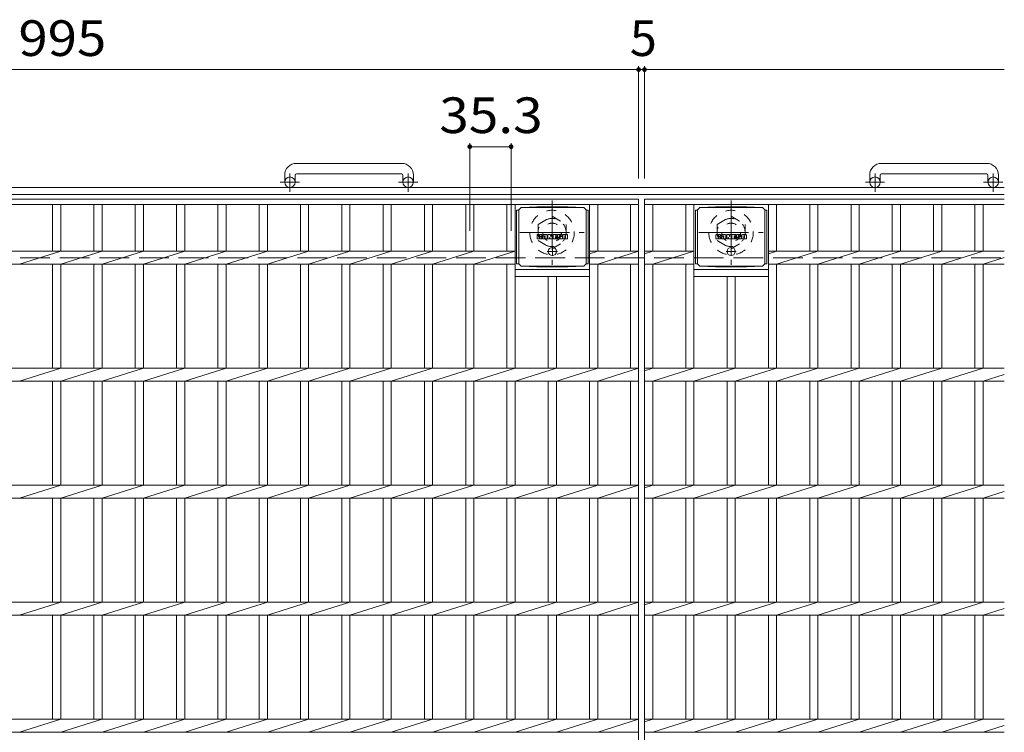
# Model space of a CAD drawing. Units: millimetres. Extents: x -1434 to 1936, y -1353 to 1370.
# Drawn here: x -566 to 275, y 761 to 1370 of the extents above; entities that cross this region are included whole.
import ezdxf

# ---------------------------------------------------------------- set-up
doc = ezdxf.new("R2010")
doc.units = ezdxf.units.MM
doc.header["$LTSCALE"] = 10
for name, pattern in [('JWW_CENTER1', [6.773333, 4.233333, -0.846667, 0.846667, -0.846667]), ('JWW_DASHED1', [1.693333, 0.846667, -0.846667]), ('JWW_DASHED3', [3.386667, 2.54, -0.846667])]:
    doc.linetypes.add(name, pattern=pattern)
for name, color, linetype in [('C-1', 7, 'Continuous'), ('C-2', 7, 'Continuous'), ('C-4', 7, 'Continuous'), ('C-8', 7, 'Continuous'), ('C-9', 7, 'Continuous'), ('C-F', 7, 'Continuous')]:
    doc.layers.add(name, color=color, linetype=linetype)
doc.styles.add('ＭＳ ゴシック', font='txt', dxfattribs={"height": 1})

msp = doc.modelspace()

# ---------------------------------------------------------------- linework, layer by layer
at = {"layer": 'C-1', "color": 2, "linetype": 'Continuous', "lineweight": 9}
for p, q in [((-239.7, 1247.17), (-329.7, 1247.17)), ((260.3, 1247.17), (170.3, 1247.17)), ((-339.7, 1237.17), (-339.7, 1231.07)), ((-330.7, 1237.17), (-330.7, 1231.07)), ((-329.7, 1238.17), (-239.7, 1238.17)), ((-238.7, 1237.17), (-238.7, 1231.07)), ((-229.7, 1237.17), (-229.7, 1231.07)), ((160.3, 1237.17), (160.3, 1231.07)), ((169.3, 1237.17), (169.3, 1231.07)), ((170.3, 1238.17), (260.3, 1238.17)), ((261.3, 1237.17), (261.3, 1231.07)), ((270.3, 1237.17), (270.3, 1231.07)), ((275.3, 1226.57), (-1344.7, 1226.57)), ((275.3, 1220.57), (-1344.7, 1220.57))]:
    msp.add_line(p, q, dxfattribs=at)
at = {"layer": 'C-1', "color": 2, "linetype": 'JWW_CENTER1', "lineweight": 9}
for p, q in [((-335.2, 1222.96), (-335.2, 1238.56)), ((-234.2, 1222.96), (-234.2, 1238.56)), ((164.8, 1222.96), (164.8, 1238.56)), ((265.8, 1222.96), (265.8, 1238.56)), ((-327.04, 1231.07), (-343.45, 1231.07)), ((-226.04, 1231.07), (-242.45, 1231.07)), ((172.96, 1231.07), (156.55, 1231.07)), ((273.96, 1231.07), (257.55, 1231.07))]:
    msp.add_line(p, q, dxfattribs=at)
at = {"layer": 'C-1', "color": 2, "linetype": 'JWW_DASHED3', "lineweight": 9}
msp.add_line((-1344.7, 1166.57), (275.3, 1166.57), dxfattribs=at)
at = {"layer": 'C-1', "color": 2, "linetype": 'Continuous', "lineweight": 9}
for centre in [(-335.2, 1231.07), (-234.2, 1231.07), (164.8, 1231.07), (265.8, 1231.07)]:
    msp.add_circle(centre, 4.5, dxfattribs=at)
for centre, radius, start, end in [((-329.7, 1237.17), 10, 90, 180), ((-239.7, 1237.17), 10, 0, 90), ((170.3, 1237.17), 10, 90, 180), ((260.3, 1237.17), 10, 0, 90), ((-329.7, 1237.17), 1, 90, 180), ((-239.7, 1237.17), 1, 0, 90), ((170.3, 1237.17), 1, 90, 180), ((260.3, 1237.17), 1, 0, 90)]:
    msp.add_arc(centre, radius, start, end, dxfattribs=at)
at = {"layer": 'C-2', "color": 3, "linetype": 'Continuous', "lineweight": 9}
for p, q in [((-1032.2, 1216.57), (-37.2, 1216.57)), ((-1032.2, 1212.07), (-37.2, 1212.07)), ((-538, 1212.07), (-538, 1172.22)), ((-531, 1212.07), (-531, 1172.22)), ((-502.7, 1212.07), (-502.7, 1172.22)), ((-495.7, 1212.07), (-495.7, 1172.22)), ((-467.4, 1212.07), (-467.4, 1172.22)), ((-460.4, 1212.07), (-460.4, 1172.22)), ((-432.1, 1212.07), (-432.1, 1172.22)), ((-425.1, 1212.07), (-425.1, 1172.22)), ((-396.8, 1212.07), (-396.8, 1172.22)), ((-389.8, 1212.07), (-389.8, 1172.22)), ((-361.5, 1212.07), (-361.5, 1172.22)), ((-354.5, 1212.07), (-354.5, 1172.22)), ((-326.2, 1212.07), (-326.2, 1172.22)), ((-319.2, 1212.07), (-319.2, 1172.22)), ((-290.9, 1212.07), (-290.9, 1172.22)), ((-283.9, 1212.07), (-283.9, 1172.22)), ((-255.6, 1212.07), (-255.6, 1172.22)), ((-248.6, 1212.07), (-248.6, 1172.22)), ((-220.3, 1212.07), (-220.3, 1172.22)), ((-213.3, 1212.07), (-213.3, 1172.22)), ((-185, 1212.07), (-185, 1172.22)), ((-178, 1212.07), (-178, 1172.22)), ((-149.7, 1212.07), (-149.7, 1172.22)), ((-142.7, 1212.07), (-142.7, 1072.22)), ((-79.1, 1212.07), (-79.1, 1072.22)), ((-72.1, 1212.07), (-72.1, 1172.22)), ((-44.2, 1212.07), (-44.2, 1172.22)), ((-37.2, 1216.57), (-37.2, 516.57)), ((-32.2, 1216.57), (275.3, 1216.57)), ((-32.2, 1216.57), (-32.2, 516.57)), ((-32.2, 1212.07), (275.3, 1212.07)), ((-25.2, 1212.07), (-25.2, 1172.22)), ((3.1, 1212.07), (3.1, 1172.22)), ((10.1, 1212.07), (10.1, 1072.22)), ((73.7, 1212.07), (73.7, 1072.22)), ((80.7, 1212.07), (80.7, 1172.22)), ((109, 1212.07), (109, 1172.22)), ((116, 1212.07), (116, 1172.22)), ((144.3, 1212.07), (144.3, 1172.22)), ((151.3, 1212.07), (151.3, 1172.22)), ((179.6, 1212.07), (179.6, 1172.22)), ((186.6, 1212.07), (186.6, 1172.22)), ((214.9, 1212.07), (214.9, 1172.22)), ((221.9, 1212.07), (221.9, 1172.22)), ((250.2, 1212.07), (250.2, 1172.22)), ((257.2, 1212.07), (257.2, 1172.22)), ((-926.3, 1172.22), (-142.7, 1172.22)), ((-566.3, 1160.91), (-531, 1172.22)), ((-531, 1160.91), (-495.7, 1172.22)), ((-495.7, 1160.91), (-460.4, 1172.22)), ((-460.4, 1160.91), (-425.1, 1172.22)), ((-425.1, 1160.91), (-389.8, 1172.22)), ((-389.8, 1160.91), (-354.5, 1172.22)), ((-354.5, 1160.91), (-319.2, 1172.22)), ((-319.2, 1160.91), (-283.9, 1172.22)), ((-283.9, 1160.91), (-248.6, 1172.22)), ((-248.6, 1160.91), (-213.3, 1172.22)), ((-213.3, 1160.91), (-178, 1172.22)), ((-178, 1160.91), (-142.7, 1172.22)), ((-72.1, 1172.22), (-79.1, 1169.98)), ((-37.2, 1172.22), (-79.1, 1172.22)), ((-72.1, 1160.91), (-37.2, 1172.22)), ((-32.2, 1169.98), (-25.2, 1172.22)), ((-32.2, 1172.22), (10.1, 1172.22)), ((-25.2, 1160.91), (10.1, 1172.22)), ((73.7, 1169.98), (80.7, 1172.22)), ((73.7, 1172.22), (275.3, 1172.22)), ((80.7, 1160.91), (116, 1172.22)), ((116, 1160.91), (151.3, 1172.22)), ((151.3, 1160.91), (186.6, 1172.22)), ((186.6, 1160.91), (221.9, 1172.22)), ((221.9, 1160.91), (257.2, 1172.22)), ((257.2, 1160.91), (275.3, 1166.71)), ((-926.3, 1160.91), (-142.7, 1160.91)), ((-538, 1160.91), (-538, 1072.22)), ((-531, 1160.91), (-531, 1072.22)), ((-502.7, 1160.91), (-502.7, 1072.22)), ((-495.7, 1160.91), (-495.7, 1072.22)), ((-467.4, 1160.91), (-467.4, 1072.22)), ((-460.4, 1160.91), (-460.4, 1072.22)), ((-432.1, 1160.91), (-432.1, 1072.22)), ((-425.1, 1160.91), (-425.1, 1072.22)), ((-396.8, 1160.91), (-396.8, 1072.22)), ((-389.8, 1160.91), (-389.8, 1072.22)), ((-361.5, 1160.91), (-361.5, 1072.22)), ((-354.5, 1160.91), (-354.5, 1072.22)), ((-326.2, 1160.91), (-326.2, 1072.22)), ((-319.2, 1160.91), (-319.2, 1072.22)), ((-290.9, 1160.91), (-290.9, 1072.22)), ((-283.9, 1160.91), (-283.9, 1072.22)), ((-255.6, 1160.91), (-255.6, 1072.22)), ((-248.6, 1160.91), (-248.6, 1072.22)), ((-220.3, 1160.91), (-220.3, 1072.22)), ((-213.3, 1160.91), (-213.3, 1072.22)), ((-185, 1160.91), (-185, 1072.22)), ((-178, 1160.91), (-178, 1072.22)), ((-149.7, 1160.91), (-149.7, 1072.22)), ((-142.7, 1156.57), (-79.1, 1156.57)), ((-37.2, 1160.91), (-79.1, 1160.91)), ((-72.1, 1160.91), (-72.1, 1072.22)), ((-44.2, 1160.91), (-44.2, 1072.22)), ((-32.2, 1160.91), (10.1, 1160.91)), ((-25.2, 1160.91), (-25.2, 1072.22)), ((3.1, 1160.91), (3.1, 1072.22)), ((10.1, 1156.57), (73.7, 1156.57)), ((73.7, 1160.91), (275.3, 1160.91)), ((80.7, 1160.91), (80.7, 1072.22)), ((109, 1160.91), (109, 1072.22)), ((116, 1160.91), (116, 1072.22)), ((144.3, 1160.91), (144.3, 1072.22)), ((151.3, 1160.91), (151.3, 1072.22)), ((179.6, 1160.91), (179.6, 1072.22)), ((186.6, 1160.91), (186.6, 1072.22)), ((214.9, 1160.91), (214.9, 1072.22)), ((221.9, 1160.91), (221.9, 1072.22)), ((250.2, 1160.91), (250.2, 1072.22)), ((257.2, 1160.91), (257.2, 1072.22)), ((-142.7, 1150.57), (-79.1, 1150.57)), ((-114.4, 1150.57), (-114.4, 1072.22)), ((-107.4, 1150.57), (-107.4, 1072.22)), ((10.1, 1150.57), (73.7, 1150.57)), ((38.4, 1150.57), (38.4, 1072.22)), ((45.4, 1150.57), (45.4, 1072.22)), ((-1032.2, 1072.22), (-37.2, 1072.22)), ((-566.3, 1060.91), (-531, 1072.22)), ((-531, 1060.91), (-495.7, 1072.22)), ((-495.7, 1060.91), (-460.4, 1072.22)), ((-460.4, 1060.91), (-425.1, 1072.22)), ((-425.1, 1060.91), (-389.8, 1072.22)), ((-389.8, 1060.91), (-354.5, 1072.22)), ((-354.5, 1060.91), (-319.2, 1072.22)), ((-319.2, 1060.91), (-283.9, 1072.22)), ((-283.9, 1060.91), (-248.6, 1072.22)), ((-248.6, 1060.91), (-213.3, 1072.22)), ((-213.3, 1060.91), (-178, 1072.22)), ((-178, 1060.91), (-142.7, 1072.22)), ((-142.7, 1060.91), (-107.4, 1072.22)), ((-107.4, 1060.91), (-72.1, 1072.22)), ((-72.1, 1060.91), (-37.2, 1072.22)), ((-32.2, 1069.98), (-25.2, 1072.22)), ((-32.2, 1072.22), (275.3, 1072.22)), ((-25.2, 1060.91), (10.1, 1072.22)), ((10.1, 1060.91), (45.4, 1072.22)), ((45.4, 1060.91), (80.7, 1072.22)), ((80.7, 1060.91), (116, 1072.22)), ((116, 1060.91), (151.3, 1072.22)), ((151.3, 1060.91), (186.6, 1072.22)), ((186.6, 1060.91), (221.9, 1072.22)), ((221.9, 1060.91), (257.2, 1072.22)), ((-1032.2, 1060.91), (-37.2, 1060.91)), ((-538, 1060.91), (-538, 972.22)), ((-531, 1060.91), (-531, 972.22)), ((-502.7, 1060.91), (-502.7, 972.22)), ((-495.7, 1060.91), (-495.7, 972.22)), ((-467.4, 1060.91), (-467.4, 972.22)), ((-460.4, 1060.91), (-460.4, 972.22)), ((-432.1, 1060.91), (-432.1, 972.22)), ((-425.1, 1060.91), (-425.1, 972.22)), ((-396.8, 1060.91), (-396.8, 972.22)), ((-389.8, 1060.91), (-389.8, 972.22)), ((-361.5, 1060.91), (-361.5, 972.22)), ((-354.5, 1060.91), (-354.5, 972.22)), ((-326.2, 1060.91), (-326.2, 972.22)), ((-319.2, 1060.91), (-319.2, 972.22)), ((-290.9, 1060.91), (-290.9, 972.22)), ((-283.9, 1060.91), (-283.9, 972.22)), ((-255.6, 1060.91), (-255.6, 972.22)), ((-248.6, 1060.91), (-248.6, 972.22)), ((-220.3, 1060.91), (-220.3, 972.22)), ((-213.3, 1060.91), (-213.3, 972.22)), ((-185, 1060.91), (-185, 972.22)), ((-178, 1060.91), (-178, 972.22)), ((-149.7, 1060.91), (-149.7, 972.22)), ((-142.7, 1060.91), (-142.7, 972.22)), ((-114.4, 1060.91), (-114.4, 972.22)), ((-107.4, 1060.91), (-107.4, 972.22)), ((-79.1, 1060.91), (-79.1, 972.22)), ((-72.1, 1060.91), (-72.1, 972.22)), ((-44.2, 1060.91), (-44.2, 972.22)), ((-32.2, 1060.91), (275.3, 1060.91)), ((-25.2, 1060.91), (-25.2, 972.22)), ((3.1, 1060.91), (3.1, 972.22)), ((10.1, 1060.91), (10.1, 972.22)), ((38.4, 1060.91), (38.4, 972.22)), ((45.4, 1060.91), (45.4, 972.22)), ((73.7, 1060.91), (73.7, 972.22)), ((80.7, 1060.91), (80.7, 972.22)), ((109, 1060.91), (109, 972.22)), ((116, 1060.91), (116, 972.22)), ((144.3, 1060.91), (144.3, 972.22)), ((151.3, 1060.91), (151.3, 972.22)), ((179.6, 1060.91), (179.6, 972.22)), ((186.6, 1060.91), (186.6, 972.22)), ((214.9, 1060.91), (214.9, 972.22)), ((221.9, 1060.91), (221.9, 972.22)), ((250.2, 1060.91), (250.2, 972.22)), ((257.2, 1060.91), (275.3, 1066.71)), ((257.2, 1060.91), (257.2, 972.22)), ((-1032.2, 972.22), (-37.2, 972.22)), ((-566.3, 960.91), (-531, 972.22)), ((-531, 960.91), (-495.7, 972.22)), ((-495.7, 960.91), (-460.4, 972.22)), ((-460.4, 960.91), (-425.1, 972.22)), ((-425.1, 960.91), (-389.8, 972.22)), ((-389.8, 960.91), (-354.5, 972.22)), ((-354.5, 960.91), (-319.2, 972.22)), ((-319.2, 960.91), (-283.9, 972.22)), ((-283.9, 960.91), (-248.6, 972.22)), ((-248.6, 960.91), (-213.3, 972.22)), ((-213.3, 960.91), (-178, 972.22)), ((-178, 960.91), (-142.7, 972.22)), ((-142.7, 960.91), (-107.4, 972.22)), ((-107.4, 960.91), (-72.1, 972.22)), ((-72.1, 960.91), (-37.2, 972.22)), ((-32.2, 969.98), (-25.2, 972.22)), ((-32.2, 972.22), (275.3, 972.22)), ((-25.2, 960.91), (10.1, 972.22)), ((10.1, 960.91), (45.4, 972.22)), ((45.4, 960.91), (80.7, 972.22)), ((80.7, 960.91), (116, 972.22)), ((116, 960.91), (151.3, 972.22)), ((151.3, 960.91), (186.6, 972.22)), ((186.6, 960.91), (221.9, 972.22)), ((221.9, 960.91), (257.2, 972.22)), ((-1032.2, 960.91), (-37.2, 960.91)), ((-538, 960.91), (-538, 872.22)), ((-531, 960.91), (-531, 872.22)), ((-502.7, 960.91), (-502.7, 872.22)), ((-495.7, 960.91), (-495.7, 872.22)), ((-467.4, 960.91), (-467.4, 872.22)), ((-460.4, 960.91), (-460.4, 872.22)), ((-432.1, 960.91), (-432.1, 872.22)), ((-425.1, 960.91), (-425.1, 872.22)), ((-396.8, 960.91), (-396.8, 872.22)), ((-389.8, 960.91), (-389.8, 872.22)), ((-361.5, 960.91), (-361.5, 872.22)), ((-354.5, 960.91), (-354.5, 872.22)), ((-326.2, 960.91), (-326.2, 872.22)), ((-319.2, 960.91), (-319.2, 872.22)), ((-290.9, 960.91), (-290.9, 872.22)), ((-283.9, 960.91), (-283.9, 872.22)), ((-255.6, 960.91), (-255.6, 872.22)), ((-248.6, 960.91), (-248.6, 872.22)), ((-220.3, 960.91), (-220.3, 872.22)), ((-213.3, 960.91), (-213.3, 872.22)), ((-185, 960.91), (-185, 872.22)), ((-178, 960.91), (-178, 872.22)), ((-149.7, 960.91), (-149.7, 872.22)), ((-142.7, 960.91), (-142.7, 872.22)), ((-114.4, 960.91), (-114.4, 872.22)), ((-107.4, 960.91), (-107.4, 872.22)), ((-79.1, 960.91), (-79.1, 872.22)), ((-72.1, 960.91), (-72.1, 872.22)), ((-44.2, 960.91), (-44.2, 872.22)), ((-32.2, 960.91), (275.3, 960.91)), ((-25.2, 960.91), (-25.2, 872.22)), ((3.1, 960.91), (3.1, 872.22)), ((10.1, 960.91), (10.1, 872.22)), ((38.4, 960.91), (38.4, 872.22)), ((45.4, 960.91), (45.4, 872.22)), ((73.7, 960.91), (73.7, 872.22)), ((80.7, 960.91), (80.7, 872.22)), ((109, 960.91), (109, 872.22)), ((116, 960.91), (116, 872.22)), ((144.3, 960.91), (144.3, 872.22)), ((151.3, 960.91), (151.3, 872.22)), ((179.6, 960.91), (179.6, 872.22)), ((186.6, 960.91), (186.6, 872.22)), ((214.9, 960.91), (214.9, 872.22)), ((221.9, 960.91), (221.9, 872.22)), ((250.2, 960.91), (250.2, 872.22)), ((257.2, 960.91), (275.3, 966.71)), ((257.2, 960.91), (257.2, 872.22)), ((-1032.2, 872.22), (-37.2, 872.22)), ((-566.3, 860.91), (-531, 872.22)), ((-531, 860.91), (-495.7, 872.22)), ((-495.7, 860.91), (-460.4, 872.22)), ((-460.4, 860.91), (-425.1, 872.22)), ((-425.1, 860.91), (-389.8, 872.22)), ((-389.8, 860.91), (-354.5, 872.22)), ((-354.5, 860.91), (-319.2, 872.22)), ((-319.2, 860.91), (-283.9, 872.22)), ((-283.9, 860.91), (-248.6, 872.22)), ((-248.6, 860.91), (-213.3, 872.22)), ((-213.3, 860.91), (-178, 872.22)), ((-178, 860.91), (-142.7, 872.22)), ((-142.7, 860.91), (-107.4, 872.22)), ((-107.4, 860.91), (-72.1, 872.22)), ((-72.1, 860.91), (-37.2, 872.22)), ((-32.2, 869.98), (-25.2, 872.22)), ((-32.2, 872.22), (275.3, 872.22)), ((-25.2, 860.91), (10.1, 872.22)), ((10.1, 860.91), (45.4, 872.22)), ((45.4, 860.91), (80.7, 872.22)), ((80.7, 860.91), (116, 872.22)), ((116, 860.91), (151.3, 872.22)), ((151.3, 860.91), (186.6, 872.22)), ((186.6, 860.91), (221.9, 872.22)), ((221.9, 860.91), (257.2, 872.22)), ((257.2, 860.91), (275.3, 866.71)), ((-1032.2, 860.91), (-37.2, 860.91)), ((-538, 860.91), (-538, 772.22)), ((-531, 860.91), (-531, 772.22)), ((-502.7, 860.91), (-502.7, 772.22)), ((-495.7, 860.91), (-495.7, 772.22)), ((-467.4, 860.91), (-467.4, 772.22)), ((-460.4, 860.91), (-460.4, 772.22)), ((-432.1, 860.91), (-432.1, 772.22)), ((-425.1, 860.91), (-425.1, 772.22)), ((-396.8, 860.91), (-396.8, 772.22)), ((-389.8, 860.91), (-389.8, 772.22)), ((-361.5, 860.91), (-361.5, 772.22)), ((-354.5, 860.91), (-354.5, 772.22)), ((-326.2, 860.91), (-326.2, 772.22)), ((-319.2, 860.91), (-319.2, 772.22)), ((-290.9, 860.91), (-290.9, 772.22)), ((-283.9, 860.91), (-283.9, 772.22)), ((-255.6, 860.91), (-255.6, 772.22)), ((-248.6, 860.91), (-248.6, 772.22)), ((-220.3, 860.91), (-220.3, 772.22)), ((-213.3, 860.91), (-213.3, 772.22)), ((-185, 860.91), (-185, 772.22)), ((-178, 860.91), (-178, 772.22)), ((-149.7, 860.91), (-149.7, 772.22)), ((-142.7, 860.91), (-142.7, 772.22)), ((-114.4, 860.91), (-114.4, 772.22)), ((-107.4, 860.91), (-107.4, 772.22)), ((-79.1, 860.91), (-79.1, 772.22)), ((-72.1, 860.91), (-72.1, 772.22)), ((-44.2, 860.91), (-44.2, 772.22)), ((-32.2, 860.91), (275.3, 860.91)), ((-25.2, 860.91), (-25.2, 772.22)), ((3.1, 860.91), (3.1, 772.22)), ((10.1, 860.91), (10.1, 772.22)), ((38.4, 860.91), (38.4, 772.22)), ((45.4, 860.91), (45.4, 772.22)), ((73.7, 860.91), (73.7, 772.22)), ((80.7, 860.91), (80.7, 772.22)), ((109, 860.91), (109, 772.22)), ((116, 860.91), (116, 772.22)), ((144.3, 860.91), (144.3, 772.22)), ((151.3, 860.91), (151.3, 772.22)), ((179.6, 860.91), (179.6, 772.22)), ((186.6, 860.91), (186.6, 772.22)), ((214.9, 860.91), (214.9, 772.22)), ((221.9, 860.91), (221.9, 772.22)), ((250.2, 860.91), (250.2, 772.22)), ((257.2, 860.91), (257.2, 772.22)), ((-1032.2, 772.22), (-37.2, 772.22)), ((-566.3, 760.91), (-531, 772.22)), ((-531, 760.91), (-495.7, 772.22)), ((-495.7, 760.91), (-460.4, 772.22)), ((-460.4, 760.91), (-425.1, 772.22)), ((-425.1, 760.91), (-389.8, 772.22)), ((-389.8, 760.91), (-354.5, 772.22)), ((-354.5, 760.91), (-319.2, 772.22)), ((-319.2, 760.91), (-283.9, 772.22)), ((-283.9, 760.91), (-248.6, 772.22)), ((-248.6, 760.91), (-213.3, 772.22)), ((-213.3, 760.91), (-178, 772.22)), ((-178, 760.91), (-142.7, 772.22)), ((-142.7, 760.91), (-107.4, 772.22)), ((-107.4, 760.91), (-72.1, 772.22)), ((-72.1, 760.91), (-37.2, 772.22)), ((-32.2, 769.98), (-25.2, 772.22)), ((-32.2, 772.22), (275.3, 772.22)), ((-25.2, 760.91), (10.1, 772.22)), ((10.1, 760.91), (45.4, 772.22)), ((45.4, 760.91), (80.7, 772.22)), ((80.7, 760.91), (116, 772.22)), ((116, 760.91), (151.3, 772.22)), ((151.3, 760.91), (186.6, 772.22)), ((186.6, 760.91), (221.9, 772.22)), ((221.9, 760.91), (257.2, 772.22)), ((257.2, 760.91), (275.3, 766.71)), ((-1032.2, 760.91), (-37.2, 760.91)), ((-32.2, 760.91), (275.3, 760.91))]:
    msp.add_line(p, q, dxfattribs=at)
at = {"layer": 'C-4', "color": 7, "linetype": 'Continuous', "lineweight": 9}
for p, q in [((-37.2, 1330.33), (-37.2, 1234.26)), ((-32.2, 1330.33), (-32.2, 1234.26)), ((-1032.2, 1327.33), (-37.2, 1327.33)), ((-37.2, 1327.33), (-32.2, 1327.33)), ((-32.2, 1327.33), (275.3, 1327.33)), ((-181.5, 1264.44), (-181.5, 1189.41)), ((-146.2, 1264.44), (-146.2, 1189.41)), ((-181.5, 1261.44), (-146.2, 1261.44))]:
    msp.add_line(p, q, dxfattribs=at)
at = {"layer": 'C-4', "color": 7, "linetype": 'Continuous', "lineweight": 9, "const_width": 2}
for points in [[(-36.2, 1327.33, 0.414214), (-37.2, 1328.33, 0.414214), (-38.2, 1327.33, 0.414214), (-37.2, 1326.33, 0.414214)], [(-31.2, 1327.33, 0.414214), (-32.2, 1328.33, 0.414214), (-33.2, 1327.33, 0.414214), (-32.2, 1326.33, 0.414214)], [(-180.5, 1261.44, 0.414214), (-181.5, 1262.44, 0.414214), (-182.5, 1261.44, 0.414214), (-181.5, 1260.44, 0.414214)], [(-145.2, 1261.44, 0.414214), (-146.2, 1262.44, 0.414214), (-147.2, 1261.44, 0.414214), (-146.2, 1260.44, 0.414214)]]:
    msp.add_lwpolyline(points, format="xyb", close=True, dxfattribs=at)
at = {"layer": 'C-8', "color": 2, "linetype": 'JWW_CENTER1', "lineweight": 9}
for p, q in [((-111.2, 1215.57), (-111.2, 1160.57)), ((41.8, 1215.57), (41.8, 1160.57)), ((-138.7, 1188.07), (-83.7, 1188.07)), ((14.3, 1188.07), (69.3, 1188.07))]:
    msp.add_line(p, q, dxfattribs=at)
at = {"layer": 'C-8', "color": 2, "linetype": 'JWW_DASHED1', "lineweight": 9}
for p, q in [((-123.2, 1195), (-111.2, 1201.92)), ((-123.2, 1195), (-123.2, 1181.14)), ((-111.2, 1201.92), (-99.2, 1195)), ((-99.2, 1195), (-99.2, 1181.14)), ((29.8, 1195), (41.8, 1201.92)), ((29.8, 1195), (29.8, 1181.14)), ((41.8, 1201.92), (53.8, 1195)), ((53.8, 1195), (53.8, 1181.14)), ((-123.2, 1181.14), (-111.2, 1174.21)), ((-111.2, 1174.21), (-99.2, 1181.14)), ((29.8, 1181.14), (41.8, 1174.21)), ((41.8, 1174.21), (53.8, 1181.14))]:
    msp.add_line(p, q, dxfattribs=at)
for centre, radius in [((-111.2, 1188.07), 19), ((41.8, 1188.07), 19), ((-111.2, 1188.07), 12), ((-111.2, 1188.07), 8), ((41.8, 1188.07), 12), ((41.8, 1188.07), 8)]:
    msp.add_circle(centre, radius, dxfattribs=at)
at = {"layer": 'C-9', "color": 2, "linetype": 'Continuous', "lineweight": 9}
for p, q in [((-139.65, 1207.3), (-141.46, 1207.3)), ((-141.46, 1207.3), (-141.46, 1161.38)), ((-139.65, 1207.34), (-137.65, 1209.34)), ((-139.65, 1161.34), (-139.65, 1207.34)), ((-137.65, 1209.34), (-124.19, 1210.02)), ((-137.65, 1209.34), (-84.15, 1209.34)), ((-97.62, 1210.02), (-124.19, 1210.02)), ((-84.15, 1209.34), (-97.62, 1210.02)), ((-82.15, 1207.34), (-84.15, 1209.34)), ((-82.15, 1161.34), (-82.15, 1207.34)), ((-82.15, 1207.3), (-80.35, 1207.3)), ((-80.35, 1207.3), (-80.35, 1161.38)), ((13.15, 1207.3), (11.34, 1207.3)), ((11.34, 1207.3), (11.34, 1161.38)), ((13.15, 1207.34), (15.15, 1209.34)), ((13.15, 1161.34), (13.15, 1207.34)), ((15.15, 1209.34), (28.61, 1210.02)), ((15.15, 1209.34), (68.65, 1209.34)), ((55.18, 1210.02), (28.61, 1210.02)), ((68.65, 1209.34), (55.18, 1210.02)), ((70.65, 1207.34), (68.65, 1209.34)), ((70.65, 1161.34), (70.65, 1207.34)), ((70.65, 1207.3), (72.45, 1207.3)), ((72.45, 1207.3), (72.45, 1161.38)), ((-139.65, 1161.38), (-141.46, 1161.38)), ((-139.65, 1161.34), (-137.65, 1159.34)), ((-82.15, 1161.34), (-84.15, 1159.34)), ((-82.15, 1161.38), (-80.35, 1161.38)), ((13.15, 1161.38), (11.34, 1161.38)), ((13.15, 1161.34), (15.15, 1159.34)), ((70.65, 1161.34), (68.65, 1159.34)), ((70.65, 1161.38), (72.45, 1161.38)), ((-137.65, 1159.34), (-124.19, 1158.66)), ((-137.65, 1159.34), (-84.15, 1159.34)), ((-97.62, 1158.66), (-124.19, 1158.66)), ((-84.15, 1159.34), (-97.62, 1158.66)), ((15.15, 1159.34), (28.61, 1158.66)), ((15.15, 1159.34), (68.65, 1159.34)), ((55.18, 1158.66), (28.61, 1158.66)), ((68.65, 1159.34), (55.18, 1158.66))]:
    msp.add_line(p, q, dxfattribs=at)
at = {"layer": 'C-9', "color": 2, "linetype": 'JWW_CENTER1', "lineweight": 9}
for p, q in [((-106.55, 1171.84), (-115.26, 1171.84)), ((-110.9, 1175.53), (-110.9, 1168.15)), ((46.25, 1171.84), (37.54, 1171.84)), ((41.9, 1175.53), (41.9, 1168.15))]:
    msp.add_line(p, q, dxfattribs=at)
at = {"layer": 'C-9', "color": 2, "linetype": 'Continuous', "lineweight": 9}
for centre in [(-110.9, 1171.84), (41.9, 1171.84)]:
    msp.add_circle(centre, 3.5, dxfattribs=at)
at = {"layer": 'C-F', "color": 7, "linetype": 'Continuous', "lineweight": 9}
for p, q in [((-123.91, 1182.74), (-123.91, 1186.09)), ((-122.23, 1186.25), (-123.76, 1186.25)), ((-123.76, 1182.58), (-122.23, 1182.58)), ((-122.08, 1186.09), (-122.08, 1185.17)), ((-122.08, 1182.74), (-122.08, 1183.83)), ((-121.58, 1182.74), (-121.58, 1183.83)), ((-121.57, 1186.09), (-121.57, 1185.17)), ((-120.07, 1186.25), (-121.42, 1186.25)), ((-121.42, 1182.58), (-120.07, 1182.58)), ((-119.91, 1186.09), (-119.91, 1185.31)), ((-119.91, 1182.74), (-119.91, 1183.67)), ((-119.25, 1182.74), (-119.25, 1185.73)), ((-117.74, 1182.58), (-119.09, 1182.58)), ((-115.93, 1186.25), (-118.72, 1186.25)), ((-117.58, 1184.46), (-117.58, 1185)), ((-117.58, 1182.74), (-117.58, 1183.16)), ((-117.12, 1184.4), (-117.53, 1184.4)), ((-117.07, 1184.46), (-117.07, 1185)), ((-117.07, 1182.74), (-117.07, 1183.16)), ((-116.91, 1182.58), (-115.56, 1182.58)), ((-115.41, 1182.74), (-115.41, 1185.73)), ((-114.73, 1186.09), (-114.73, 1182.74)), ((-114.58, 1186.25), (-112.87, 1186.25)), ((-113.57, 1182.58), (-114.58, 1182.58)), ((-113.42, 1182.74), (-113.42, 1183.65)), ((-112.93, 1182.7), (-113.22, 1183.68)), ((-110.91, 1182.58), (-112.78, 1182.58)), ((-112.72, 1186.14), (-112.24, 1184.65)), ((-112.08, 1186.09), (-112.08, 1184.67)), ((-111.93, 1186.25), (-110.91, 1186.25)), ((-110.75, 1186.09), (-110.75, 1182.74)), ((-110.24, 1182.74), (-110.24, 1186.09)), ((-110.08, 1186.25), (-107.06, 1186.25)), ((-110.08, 1182.58), (-107.07, 1182.58)), ((-107.06, 1185.26), (-108.18, 1185.26)), ((-107.06, 1184.82), (-108.18, 1184.82)), ((-107.06, 1184.01), (-108.18, 1184.01)), ((-107.07, 1183.59), (-108.18, 1183.59)), ((-106.92, 1182.74), (-106.92, 1183.43)), ((-106.9, 1185.42), (-106.9, 1186.09)), ((-106.9, 1184.17), (-106.9, 1184.66)), ((-106.4, 1183.6), (-106.4, 1183.11)), ((-106.24, 1183.75), (-104.89, 1183.75)), ((-102.92, 1186.25), (-105.97, 1186.25)), ((-104.39, 1184.08), (-105.97, 1184.08)), ((-102.82, 1182.58), (-105.88, 1182.58)), ((-104.74, 1184.91), (-104.74, 1185.32)), ((-104.73, 1183.6), (-104.73, 1183.48)), ((-104.58, 1184.75), (-102.82, 1184.75)), ((-104.23, 1183.93), (-104.23, 1183.48)), ((-104.22, 1185.23), (-104.22, 1185.32)), ((-104.07, 1185.07), (-102.4, 1185.07)), ((-102.4, 1185.73), (-102.4, 1185.07)), ((-101.89, 1183.11), (-101.89, 1185.73)), ((-98.42, 1186.25), (-101.36, 1186.25)), ((-98.42, 1182.58), (-101.36, 1182.58)), ((-100.21, 1183.9), (-100.21, 1184.93)), ((-99.57, 1183.9), (-99.57, 1184.93)), ((-97.89, 1185.73), (-97.89, 1183.11)), ((28.89, 1182.74), (28.89, 1186.09)), ((30.57, 1186.25), (29.04, 1186.25)), ((29.04, 1182.58), (30.57, 1182.58)), ((30.72, 1186.09), (30.72, 1185.17)), ((30.72, 1182.74), (30.72, 1183.83)), ((31.22, 1182.74), (31.22, 1183.83)), ((31.23, 1186.09), (31.23, 1185.17)), ((32.73, 1186.25), (31.38, 1186.25)), ((31.38, 1182.58), (32.73, 1182.58)), ((32.89, 1186.09), (32.89, 1185.31)), ((32.89, 1182.74), (32.89, 1183.67)), ((33.55, 1182.74), (33.55, 1185.73)), ((35.06, 1182.58), (33.71, 1182.58)), ((36.87, 1186.25), (34.08, 1186.25)), ((35.22, 1184.46), (35.22, 1185)), ((35.22, 1182.74), (35.22, 1183.16)), ((35.68, 1184.4), (35.27, 1184.4)), ((35.73, 1184.46), (35.73, 1185)), ((35.73, 1182.74), (35.73, 1183.16)), ((35.89, 1182.58), (37.24, 1182.58)), ((37.39, 1182.74), (37.39, 1185.73)), ((38.07, 1186.09), (38.07, 1182.74)), ((38.22, 1186.25), (39.93, 1186.25)), ((39.23, 1182.58), (38.22, 1182.58)), ((39.38, 1182.74), (39.38, 1183.65)), ((39.87, 1182.7), (39.58, 1183.68)), ((41.89, 1182.58), (40.02, 1182.58)), ((40.08, 1186.14), (40.56, 1184.65)), ((40.72, 1186.09), (40.72, 1184.67)), ((40.87, 1186.25), (41.89, 1186.25)), ((42.05, 1186.09), (42.05, 1182.74)), ((42.56, 1182.74), (42.56, 1186.09)), ((42.72, 1186.25), (45.74, 1186.25)), ((42.72, 1182.58), (45.73, 1182.58)), ((45.74, 1185.26), (44.62, 1185.26)), ((45.74, 1184.82), (44.62, 1184.82)), ((45.74, 1184.01), (44.62, 1184.01)), ((45.73, 1183.59), (44.62, 1183.59)), ((45.88, 1182.74), (45.88, 1183.43)), ((45.9, 1185.42), (45.9, 1186.09)), ((45.9, 1184.17), (45.9, 1184.66)), ((46.4, 1183.6), (46.4, 1183.11)), ((46.56, 1183.75), (47.91, 1183.75)), ((49.88, 1186.25), (46.83, 1186.25)), ((48.41, 1184.08), (46.83, 1184.08)), ((49.98, 1182.58), (46.92, 1182.58)), ((48.06, 1184.91), (48.06, 1185.32)), ((48.07, 1183.6), (48.07, 1183.48)), ((48.22, 1184.75), (49.98, 1184.75)), ((48.57, 1183.93), (48.57, 1183.48)), ((48.58, 1185.23), (48.58, 1185.32)), ((48.73, 1185.07), (50.4, 1185.07)), ((50.4, 1185.73), (50.4, 1185.07)), ((50.91, 1183.11), (50.91, 1185.73)), ((54.38, 1186.25), (51.44, 1186.25)), ((54.38, 1182.58), (51.44, 1182.58)), ((52.59, 1183.9), (52.59, 1184.93)), ((53.23, 1183.9), (53.23, 1184.93)), ((54.91, 1185.73), (54.91, 1183.11))]:
    msp.add_line(p, q, dxfattribs=at)
for centre, radius, start, end in [((-123.76, 1186.09), 0.157, 90, 180), ((-123.76, 1182.74), 0.157, 180, 270), ((-122.23, 1186.09), 0.157, 0, 90), ((-122.23, 1182.74), 0.157, 270, 0), ((-121.82, 1185.17), 0.251, 180, 0), ((-121.83, 1183.83), 0.249, 0, 180), ((-121.42, 1182.74), 0.157, 180, 270), ((-121.42, 1186.09), 0.157, 90, 180), ((-120.99, 1184.5), 0.0878, 97.33171, 266.57183), ((-121.29, 1186.83), 2.26, 277.33171, 299.42073), ((-121.09, 1182.77), 1.64, 53.71985, 86.57183), ((-120.43, 1185.31), 0.524, 299.42073, 0), ((-120.43, 1183.67), 0.524, 0, 53.71985), ((-120.07, 1186.09), 0.157, 0, 90), ((-120.07, 1182.74), 0.157, 270, 0), ((-118.72, 1185.73), 0.524, 90, 180), ((-119.09, 1182.74), 0.157, 180, 270), ((-117.74, 1182.74), 0.157, 270, 0), ((-117.33, 1185), 0.255, 0, 180), ((-117.53, 1184.46), 0.0524, 180, 270), ((-117.33, 1183.16), 0.255, 0, 180), ((-117.12, 1184.46), 0.0524, 270, 0), ((-116.91, 1182.74), 0.157, 180, 270), ((-115.93, 1185.73), 0.524, 0, 90), ((-115.56, 1182.74), 0.157, 270, 0), ((-114.58, 1186.09), 0.157, 90, 180), ((-114.58, 1182.74), 0.157, 180, 270), ((-113.57, 1182.74), 0.157, 270, 0), ((-113.32, 1183.65), 0.101, 16.48875, 180), ((-112.78, 1182.74), 0.157, 196.48875, 270), ((-112.87, 1186.09), 0.157, 17.75635, 90), ((-112.17, 1184.67), 0.0827, 197.75635, 0), ((-111.93, 1186.09), 0.157, 90, 180), ((-110.91, 1186.09), 0.157, 0, 90), ((-110.91, 1182.74), 0.157, 270, 0), ((-110.08, 1186.09), 0.157, 90, 180), ((-110.08, 1182.74), 0.157, 180, 270), ((-108.18, 1185.04), 0.22, 90, 270), ((-108.18, 1183.8), 0.214, 90, 270), ((-107.07, 1183.43), 0.157, 0, 90), ((-107.07, 1182.74), 0.157, 270, 0), ((-107.06, 1186.09), 0.157, 0, 90), ((-107.06, 1185.42), 0.157, 270, 0), ((-107.06, 1184.66), 0.157, 0, 90), ((-107.06, 1184.17), 0.157, 270, 0), ((-104.02, 1185.17), 2.38, 157.10112, 202.89888), ((-106.24, 1183.6), 0.157, 90, 180), ((-105.88, 1183.11), 0.524, 180, 270), ((-105.97, 1185.99), 0.262, 90, 157.10112), ((-105.97, 1184.34), 0.262, 202.89888, 270), ((-104.89, 1183.6), 0.157, 0, 90), ((-104.48, 1185.32), 0.259, 0, 180), ((-104.58, 1184.91), 0.157, 180, 270), ((-104.48, 1183.48), 0.25, 180, 0), ((-104.39, 1183.93), 0.157, 0, 90), ((-104.07, 1185.23), 0.157, 180, 270), ((-102.92, 1185.73), 0.524, 0, 90), ((-102.82, 1184.49), 0.262, 22.90802, 90), ((-102.82, 1182.85), 0.262, 270, 337.09198), ((-104.77, 1183.67), 2.37, 337.09198, 22.90802), ((-101.36, 1185.73), 0.524, 90, 180), ((-101.36, 1183.11), 0.524, 180, 270), ((-99.89, 1184.93), 0.321, 0, 180), ((-99.89, 1183.9), 0.321, 180, 0), ((-98.42, 1185.73), 0.524, 0, 90), ((-98.42, 1183.11), 0.524, 270, 0), ((29.04, 1186.09), 0.157, 90, 180), ((29.04, 1182.74), 0.157, 180, 270), ((30.57, 1186.09), 0.157, 0, 90), ((30.57, 1182.74), 0.157, 270, 0), ((30.98, 1185.17), 0.251, 180, 0), ((30.97, 1183.83), 0.249, 0, 180), ((31.38, 1182.74), 0.157, 180, 270), ((31.38, 1186.09), 0.157, 90, 180), ((31.81, 1184.5), 0.0878, 97.33171, 266.57183), ((31.51, 1186.83), 2.26, 277.33171, 299.42073), ((31.71, 1182.77), 1.64, 53.71985, 86.57183), ((32.37, 1185.31), 0.524, 299.42073, 0), ((32.37, 1183.67), 0.524, 0, 53.71985), ((32.73, 1186.09), 0.157, 0, 90), ((32.73, 1182.74), 0.157, 270, 0), ((34.08, 1185.73), 0.524, 90, 180), ((33.71, 1182.74), 0.157, 180, 270), ((35.06, 1182.74), 0.157, 270, 0), ((35.47, 1185), 0.255, 0, 180), ((35.27, 1184.46), 0.0524, 180, 270), ((35.47, 1183.16), 0.255, 0, 180), ((35.68, 1184.46), 0.0524, 270, 0), ((35.89, 1182.74), 0.157, 180, 270), ((36.87, 1185.73), 0.524, 0, 90), ((37.24, 1182.74), 0.157, 270, 0), ((38.22, 1186.09), 0.157, 90, 180), ((38.22, 1182.74), 0.157, 180, 270), ((39.23, 1182.74), 0.157, 270, 0), ((39.48, 1183.65), 0.101, 16.48875, 180), ((40.02, 1182.74), 0.157, 196.48875, 270), ((39.93, 1186.09), 0.157, 17.75635, 90), ((40.63, 1184.67), 0.0827, 197.75635, 0), ((40.87, 1186.09), 0.157, 90, 180), ((41.89, 1186.09), 0.157, 0, 90), ((41.89, 1182.74), 0.157, 270, 0), ((42.72, 1186.09), 0.157, 90, 180), ((42.72, 1182.74), 0.157, 180, 270), ((44.62, 1185.04), 0.22, 90, 270), ((44.62, 1183.8), 0.214, 90, 270), ((45.73, 1183.43), 0.157, 0, 90), ((45.73, 1182.74), 0.157, 270, 0), ((45.74, 1186.09), 0.157, 0, 90), ((45.74, 1185.42), 0.157, 270, 0), ((45.74, 1184.66), 0.157, 0, 90), ((45.74, 1184.17), 0.157, 270, 0), ((48.78, 1185.17), 2.38, 157.10112, 202.89888), ((46.56, 1183.6), 0.157, 90, 180), ((46.92, 1183.11), 0.524, 180, 270), ((46.83, 1185.99), 0.262, 90, 157.10112), ((46.83, 1184.34), 0.262, 202.89888, 270), ((47.91, 1183.6), 0.157, 0, 90), ((48.32, 1185.32), 0.259, 0, 180), ((48.22, 1184.91), 0.157, 180, 270), ((48.32, 1183.48), 0.25, 180, 0), ((48.41, 1183.93), 0.157, 0, 90), ((48.73, 1185.23), 0.157, 180, 270), ((49.88, 1185.73), 0.524, 0, 90), ((49.98, 1184.49), 0.262, 22.90802, 90), ((49.98, 1182.85), 0.262, 270, 337.09198), ((48.03, 1183.67), 2.37, 337.09198, 22.90802), ((51.44, 1185.73), 0.524, 90, 180), ((51.44, 1183.11), 0.524, 180, 270), ((52.91, 1184.93), 0.321, 0, 180), ((52.91, 1183.9), 0.321, 180, 0), ((54.38, 1185.73), 0.524, 0, 90), ((54.38, 1183.11), 0.524, 270, 0)]:
    msp.add_arc(centre, radius, start, end, dxfattribs=at)

# ---------------------------------------------------------------- texts
at = {"layer": 'C-4', "color": 2, "linetype": 'Continuous', "lineweight": 9, "style": 'ＭＳ ゴシック'}
for s, width, p in [('995', 1.083333, (-567.2, 1338.97)), ('35.3', 1.09375, (-207.6, 1273.08))]:
    msp.add_text(s, height=30.48, dxfattribs=dict(at, width=width)).set_placement(p)
msp.add_text('5', height=30.48, dxfattribs=at).set_placement((-44.7, 1338.97))

doc.saveas('drawing.dxf')
